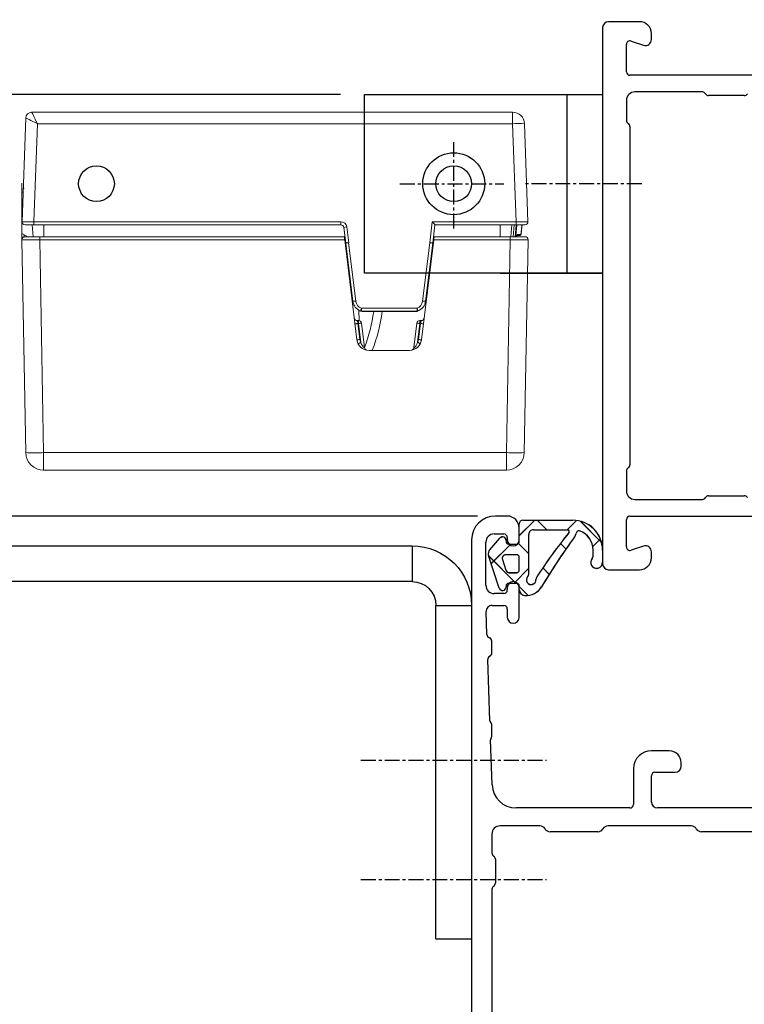
# Model space of a CAD drawing. Units: inches. Extents: x 124039 to 126670, y 195300 to 196989.
# Drawn here: x 124273 to 124334, y 196268 to 196351 of the extents above; entities that cross this region are included whole.
import ezdxf

# ---------------------------------------------------------------- set-up
doc = ezdxf.new("R2010")
doc.units = ezdxf.units.IN
doc.header["$MEASUREMENT"] = 0
doc.linetypes.add('CENTER', pattern=[2, 1.25, -0.25, 0.25, -0.25])
doc.linetypes.add('CENTER2', pattern=[28.575, 19.05, -3.175, 3.175, -3.175])
for name, color, linetype in [('CENTER', 7, 'CENTER2'), ('MOTOR', 150, 'Continuous'), ('MOTOR_BRACKET', 30, 'Continuous')]:
    doc.layers.add(name, color=color, linetype=linetype)
doc.styles.add('ROMANS', font='romans.shx', dxfattribs={"width": 0.8})
doc.dimstyles.new('WINDOWMASTERx2', dxfattribs={"dimscale": 2, "dimtxt": 3, "dimasz": 2.5, "dimexe": 2, "dimexo": 1, "dimgap": 1, "dimtad": 1, "dimdec": 1, "dimdsep": 46, "dimtxsty": 'ROMANS', "dimcen": 1, "dimclrd": 252, "dimclre": 252, "dimclrt": 7, "dimadec": 0, "dimazin": 0, "dimtfac": 1, "dimtdec": 1, "dimtmove": 0, "dimatfit": 0, "dimfxl": 1, "dimtolj": 1, "dimtzin": 0, "dimarcsym": 0})

# ---------------------------------------------------------------- blocks, each defined once
blk = doc.blocks.new('WMX 826 (Right)')
at = {"layer": 'MOTOR', "linetype": 'Continuous', "lineweight": 15}
for p, q in [((1.812, 30.05), (1.812, 28.576)), ((1.812, 30.05), (40.679, 30.05)), ((40.679, 30.05), (40.679, 28.576)), ((0, 10.704), (0.312, 28.576)), ((1.812, 28.576), (1.5, 10.704)), ((40.679, 28.576), (1.812, 28.576)), ((40.991, 10.704), (40.679, 28.576)), ((42.179, 28.576), (42.491, 10.704)), ((13.369, 19.987), (9.943, 19.987)), ((8.95, 19.108), (7.918, 10.704)), ((9.198, 19.078), (9.033, 17.737)), ((9.076, 17.737), (9.27, 19.318)), ((9.576, 19.758), (9.324, 17.706)), ((13.984, 17.706), (13.732, 19.758)), ((14.037, 19.328), (14.232, 17.737)), ((14.278, 17.737), (14.113, 19.078)), ((15.393, 10.704), (14.361, 19.108)), ((9.076, 17.487), (8.972, 17.487)), ((9.033, 17.737), (9.076, 17.737)), ((9.076, 17.737), (9.076, 17.487)), ((14.172, 17.494), (14.203, 16.623)), ((14.232, 17.737), (14.278, 17.737)), ((14.232, 17.737), (14.232, 17.487)), ((14.339, 17.487), (14.232, 17.487)), ((13.995, 16.695), (9.316, 16.695)), ((9.316, 16.454), (9.316, 16.695)), ((13.866, 16.735), (9.445, 16.735)), ((9.445, 16.695), (9.445, 16.735)), ((13.866, 16.695), (13.866, 16.735)), ((13.995, 16.454), (13.995, 16.695)), ((8.003, 10.98), (8.604, 15.872)), ((8.852, 15.85), (8.251, 10.95)), ((13.995, 16.454), (9.316, 16.454)), ((15.061, 10.95), (14.459, 15.85)), ((14.707, 15.872), (15.308, 10.98)), ((7.816, 9.45), (8.003, 10.98)), ((7.948, 10.95), (8, 10.95)), ((7.978, 11.191), (8.029, 11.191)), ((8.253, 10.95), (8.037, 9.191)), ((15.22, 9.63), (15.058, 10.95)), ((15.308, 10.98), (15.469, 9.67)), ((15.311, 10.95), (15.363, 10.95)), ((42.496, 10.95), (42.487, 10.95)), ((42.496, 10.95), (42.496, 10.45)), ((1.5, 10.45), (0.25, 10.45)), ((0.782, 10.259), (0.595, 10.259)), ((0.683, 10.35), (0.865, 10.35)), ((0.826, 10.264), (0.782, 10.259)), ((0.884, 10.355), (0.87, 10.353)), ((0.875, 10.354), (0.875, 10.354)), ((0.886, 10.355), (0.884, 10.355)), ((0.996, 9.45), (1.083, 10.45)), ((1.258, 10.45), (1.171, 9.45)), ((1.346, 9.45), (1.433, 10.45)), ((1.5, 10.45), (1.5, 10.704)), ((1.5, 10.704), (7.918, 10.704)), ((7.887, 10.45), (1.5, 10.45)), ((2.346, 9.45), (2.346, 10.45)), ((7.972, 10.722), (7.92, 10.722)), ((15.391, 10.722), (15.339, 10.722)), ((15.393, 10.704), (40.991, 10.704)), ((40.991, 10.45), (15.424, 10.45)), ((40.646, 9.45), (40.646, 10.45)), ((40.991, 10.704), (40.991, 10.45)), ((42.241, 10.45), (40.991, 10.45)), ((41.646, 9.45), (41.558, 10.45)), ((42.496, 10.171), (42.012, 10.45)), ((42.496, 10.45), (42.301, 10.499)), ((42.301, 10.283), (42.301, 10.457)), ((42.496, 6.45), (42.496, 10.45)), ((42.496, 6.729), (42.496, 10.171)), ((0.292, 0.965), (0.005, 9.191)), ((0.254, 9.45), (1.004, 9.45)), ((1.004, 9.191), (1.004, 9.45)), ((1.004, 9.45), (7.816, 9.45)), ((1.004, 9.191), (1.291, 0.965)), ((8.037, 9.191), (1.004, 9.191)), ((15.717, 9.191), (15.717, 9.45)), ((15.717, 9.45), (41.487, 9.45)), ((41.487, 9.191), (15.717, 9.191)), ((41.2, 0.965), (41.487, 9.191)), ((41.487, 9.191), (41.487, 9.45)), ((41.487, 9.45), (42.237, 9.45)), ((42.487, 9.191), (42.182, 0.483)), ((42.399, 6.673), (42.496, 6.729)), ((42.301, 6.401), (42.496, 6.45)), ((42.496, 6.45), (42.496, 5.95)), ((1.291, 0.965), (41.2, 0.965)), ((1.291, 0), (1.291, 0.965)), ((41.682, 0), (1.291, 0))]:
    blk.add_line(p, q, dxfattribs=at)
at = {"layer": 'MOTOR', "linetype": 'Continuous', "lineweight": 15, "flags": 128}
for points in [[(9.198, 19.078), (9.15, 19.084), (9.103, 19.09), (9.06, 19.095), (9.023, 19.1), (8.992, 19.103), (8.969, 19.106), (8.955, 19.108), (8.95, 19.108)], [(9.046, 19.429), (9.05, 19.426), (9.063, 19.42), (9.083, 19.41), (9.111, 19.396), (9.145, 19.379), (9.184, 19.36), (9.226, 19.34), (9.27, 19.318)], [(14.037, 19.328), (14.08, 19.35), (14.122, 19.371), (14.16, 19.391), (14.194, 19.408), (14.222, 19.422), (14.242, 19.433), (14.255, 19.439), (14.259, 19.441)], [(14.113, 19.078), (14.161, 19.084), (14.208, 19.09), (14.251, 19.095), (14.288, 19.1), (14.319, 19.103), (14.342, 19.106), (14.356, 19.108), (14.361, 19.108)], [(9.033, 17.737), (8.985, 17.743), (8.938, 17.748), (8.896, 17.753), (8.858, 17.758), (8.827, 17.762), (8.804, 17.765), (8.79, 17.766), (8.785, 17.767)], [(9.033, 17.737), (9.021, 17.688), (9.01, 17.641), (8.999, 17.598), (8.99, 17.56), (8.982, 17.529), (8.977, 17.506), (8.973, 17.491), (8.972, 17.487)], [(9.324, 17.706), (9.319, 17.707), (9.305, 17.708), (9.282, 17.711), (9.251, 17.715), (9.213, 17.72), (9.171, 17.725), (9.124, 17.731), (9.076, 17.737)], [(13.984, 17.706), (13.989, 17.707), (14.003, 17.708), (14.026, 17.711), (14.056, 17.715), (14.094, 17.72), (14.137, 17.725), (14.183, 17.731), (14.232, 17.737)], [(14.526, 17.767), (14.521, 17.766), (14.507, 17.765), (14.484, 17.762), (14.453, 17.758), (14.416, 17.753), (14.373, 17.748), (14.326, 17.743), (14.278, 17.737)], [(14.278, 17.737), (14.29, 17.688), (14.301, 17.641), (14.312, 17.598), (14.321, 17.56), (14.329, 17.529), (14.334, 17.506), (14.338, 17.491), (14.339, 17.487)], [(8.032, 11.63), (8.057, 11.616), (8.079, 11.599)], [(8.003, 10.98), (8.008, 10.98), (8.022, 10.978), (8.045, 10.975), (8.076, 10.972), (8.113, 10.967), (8.156, 10.962), (8.202, 10.956), (8.251, 10.95)], [(15.061, 10.95), (15.109, 10.956), (15.155, 10.962), (15.198, 10.967), (15.235, 10.972), (15.266, 10.975), (15.289, 10.978), (15.303, 10.98), (15.308, 10.98)], [(0.496, 9.45), (0.535, 9.899), (0.566, 10.259)], [(0.595, 10.259), (0.56, 9.852), (0.524, 9.45)], [(7.918, 10.704), (7.913, 10.66), (7.907, 10.618), (7.903, 10.578), (7.898, 10.541), (7.894, 10.51), (7.891, 10.484), (7.889, 10.465), (7.887, 10.454), (7.887, 10.45)], [(15.424, 10.45), (15.424, 10.454), (15.422, 10.465), (15.42, 10.484), (15.417, 10.51), (15.413, 10.541), (15.409, 10.578), (15.404, 10.618), (15.398, 10.66), (15.393, 10.704)]]:
    blk.add_lwpolyline(points, dxfattribs=at)
at = {"layer": 'MOTOR'}
for centre in [(6.237, 6), (36.237, 6)]:
    blk.add_circle(centre, 1.5, dxfattribs=at)
at = {"layer": 'MOTOR', "linetype": 'Continuous', "lineweight": 15}
for centre, radius, start, end in [((1.812, 28.55), 1.5, 90, 179), ((40.679, 28.55), 1.5, 1, 90), ((1.062, 7.074), 21.515, 88.00263, 91.99737), ((41.429, 7.074), 21.515, 88.00262, 91.99738), ((9.943, 18.987), 1, 90, 173), ((9.824, 19.727), 0.25, 99.1133, 173), ((25.996, 15), 13.85, 158.89732, 172.80557), ((13.369, 18.987), 1, 7, 90), ((13.484, 19.728), 0.25, 7, 81.17124), ((9.943, 18.987), 0.75, 153.77006, 173), ((25.996, 15), 13.15, 158.83075, 172.4204), ((13.369, 18.987), 0.75, 7, 27.04397), ((8.972, 17.237), 0.25, 90, 173), ((9.076, 17.737), 0.25, 270, 353), ((14.232, 17.737), 0.25, 187, 270), ((14.339, 17.237), 0.25, 7, 90), ((9.597, 15.75), 1, 111.97861, 173), ((9.597, 15.75), 1, 101.65749, 111.97861), ((9.316, 16.445), 0.25, 90, 111.97861), ((5.044, 14.794), 4.583, 21.24, 24.26469), ((9.445, 16.485), 0.25, 90, 101.65749), ((9.345, 16.683), 0.068, 10.62068, 43.0323), ((13.866, 16.485), 0.25, 78.34251, 90), ((13.966, 16.683), 0.068, 136.9677, 169.37932), ((13.715, 15.75), 1, 60.78855, 78.34251), ((13.995, 16.445), 0.25, 68.02139, 90), ((18.253, 14.8), 4.568, 155.73013, 158.76519), ((13.715, 15.75), 1, 7, 68.02139), ((8.571, 14.069), 1.803, 81.03244, 88.95296), ((9.597, 15.759), 0.75, 111.97861, 173), ((13.715, 15.759), 0.75, 7, 68.02139), ((14.74, 14.069), 1.803, 91.04718, 98.96743), ((0.25, 10.7), 0.25, 179, 270), ((0.666, 10.25), 0.1, 90, 175), ((0.689, 10.257), 0.0935, 93.39023, 178.72904), ((0.873, 10.259), 0.0912, 95.0313, 180.24838), ((1.071, 10.392), 0.0573, 142.90649, 207.08838), ((42.241, 10.7), 0.25, 270, 1), ((0.254, 9.2), 0.25, 90, 182), ((15.061, 11.443), 1.819, 275.01623, 282.93397), ((15.717, 9.691), 0.5, 187, 270), ((15.717, 9.7), 0.25, 187, 270), ((42.237, 9.2), 0.25, 358, 90), ((0.792, 8.129), 7.181, 266.00984, 273.99016), ((1.291, 1), 1, 182, 270), ((41.682, 0.5), 0.5, 270.01496, 357.94948), ((41.683, 0.5), 0.5, 270, 358)]:
    blk.add_arc(centre, radius, start, end, dxfattribs=at)
for centre, major_axis, ratio, start_param, end_param in [((8.691, 14.532), (-0.441, -3.582), 0.069278, 0.000021, 0.008527), ((14.62, 14.532), (0.441, -3.582), 0.069278, 6.274658, 6.283165), ((1.5, 10.7), (-1.5, 0.004), 0.002908, 4.712651, 6.283143), ((40.991, 10.7), (-1.5, -0.004), 0.002908, 3.141635, 4.712127), ((1.005, 9.2), (-1, -0.009), 0.008714, 0.000228, 1.569807), ((8.037, 9.2), (0.221, -0.25), 0.017325, 3.156919, 4.731969), ((41.486, 9.2), (-1, 0.009), 0.008714, 1.571786, 3.141364), ((41.2, 1), (-0.982, 0.518), 0.027809, 1.585446, 3.121335), ((41.2, 1), (0.483, -1), 0.013668, 4.740699, 6.276588), ((41.182, 0.5), (-1, 0.017), 0.017434, 3.1076, 3.141288)]:
    blk.add_ellipse(centre, major_axis=major_axis, ratio=ratio, start_param=start_param, end_param=end_param, dxfattribs=at)
for points, knots in [([(9.576, 19.758), (9.575, 19.757), (9.573, 19.756), (9.558, 19.75), (9.533, 19.735), (9.493, 19.709), (9.424, 19.638), (9.337, 19.506), (9.296, 19.391), (9.27, 19.318)], [0, 0, 0, 0, 0.058477, 0.172767, 0.191028, 0.296501, 0.460632, 0.658389, 1, 1, 1, 1]), ([(13.732, 19.758), (13.734, 19.757), (13.739, 19.755), (13.766, 19.741), (13.799, 19.72), (13.846, 19.682), (13.913, 19.6), (13.982, 19.481), (14.017, 19.384), (14.037, 19.328)], [0, 0, 0, 0, 0.119802, 0.224566, 0.244834, 0.381343, 0.538095, 0.732877, 1, 1, 1, 1]), ([(9.25, 16.682), (9.268, 16.69), (9.313, 16.713), (9.364, 16.723), (9.395, 16.729)], [0, 0, 0, 0, 0.389828, 1, 1, 1, 1]), ([(14.651, 16.101), (14.65, 16.104), (14.645, 16.115), (14.619, 16.189), (14.572, 16.259), (14.555, 16.283)], [0, 0, 0, 0, 0.231723, 0.737953, 1, 1, 1, 1]), ([(0.595, 10.259), (0.584, 10.259), (0.568, 10.259), (0.567, 10.259), (0.566, 10.259)], [0, 0, 0, 0, 0.689866, 1, 1, 1, 1]), ([(1.02, 10.366), (0.984, 10.337), (0.92, 10.285), (0.855, 10.271), (0.826, 10.264)], [0, 0, 0, 0, 0.549433, 1, 1, 1, 1]), ([(0.889, 10.354), (0.881, 10.351), (0.863, 10.346), (0.842, 10.325), (0.83, 10.299), (0.827, 10.278), (0.826, 10.268), (0.826, 10.264)], [0, 0, 0, 0, 0.251841, 0.503715, 0.755587, 0.927313, 1, 1, 1, 1]), ([(0.889, 10.354), (0.91, 10.358), (0.953, 10.368), (1, 10.406), (1.025, 10.427)], [0, 0, 0, 0, 0.464858, 1, 1, 1, 1]), ([(0.941, 9.45), (0.955, 9.616), (0.981, 9.916), (1.008, 10.221), (1.02, 10.361), (1.02, 10.366)], [0, 0, 0, 0, 0.543461, 0.982401, 1, 1, 1, 1])]:
    blk.add_open_spline(points, degree=3, knots=knots, dxfattribs=at)
blk = doc.blocks.new('WAB 829 01 (Right)')
at = {"color": 3}
blk.add_line((126795.258, 196500.505), (126795.258, 196500.505), dxfattribs=at)
at = {"color": 1, "linetype": 'CENTER'}
for p, q in [((126782.758, 196489.255), (126782.758, 196496.755)), ((126778.245, 196493.005), (126786.959, 196493.005)), ((126798.548, 196493.005), (126788.67, 196493.005))]:
    blk.add_line(p, q, dxfattribs=at)
at = {"layer": 'MOTOR_BRACKET'}
for p, q in [((126775.258, 196485.505), (126775.258, 196500.505)), ((126775.258, 196500.505), (126795.258, 196500.505)), ((126792.258, 196500.532), (126792.258, 196485.505)), ((126795.258, 196500.505), (126795.258, 196485.505)), ((126795.258, 196485.505), (126775.258, 196485.505)), ((126786.664, 196485.505), (126795.258, 196485.505))]:
    blk.add_line(p, q, dxfattribs=at)
blk.add_circle((126782.758, 196493.005), 2.6, dxfattribs=at)
blk = doc.blocks.new('Z-bracket from WAB 805 01')
at = {"color": 1, "linetype": 'CENTER'}
for p, q in [((126618.136, 196468.602), (126602.556, 196468.602)), ((126618.136, 196458.602), (126602.556, 196458.602))]:
    blk.add_line(p, q, dxfattribs=at)
at = {"layer": 'CENTER', "color": 1}
blk.add_line((126677.067, 196507.602), (126660.162, 196507.602), dxfattribs=at)
at = {"layer": 'MOTOR_BRACKET'}
for p, q in [((126668.843, 196518.602), (126668.843, 196488.602)), ((126668.843, 196518.602), (126671.843, 196518.602)), ((126671.843, 196488.602), (126671.843, 196518.602)), ((126668.843, 196488.602), (126671.843, 196488.602)), ((126666.843, 196486.602), (126613.843, 196486.602)), ((126613.843, 196486.602), (126613.843, 196483.602)), ((126666.843, 196486.602), (126666.843, 196483.602)), ((126613.843, 196483.602), (126666.843, 196483.602)), ((126608.843, 196481.602), (126608.843, 196453.602)), ((126611.843, 196481.602), (126608.843, 196481.602)), ((126611.843, 196453.602), (126611.843, 196481.602)), ((126611.843, 196453.602), (126608.843, 196453.602))]:
    blk.add_line(p, q, dxfattribs=at)
for centre, radius, start, end in [((126666.843, 196488.602), 5, 270, 0), ((126666.843, 196488.602), 2, 270, 0), ((126613.843, 196481.602), 5, 90, 180), ((126613.843, 196481.602), 2, 90, 180)]:
    blk.add_arc(centre, radius, start, end, dxfattribs=at)
blk = doc.blocks.new('*D789')
at = {"color": 252, "lineweight": -2, "transparency": 16777216}
for p, q in [((124311.159, 196309.321), (124235.313, 196309.321)), ((124239.313, 196297.321), (124239.313, 196108.458)), ((124312.659, 196096.458), (124235.313, 196096.458))]:
    blk.add_line(p, q, dxfattribs=at)
at = {"color": 252, "transparency": 16777216}
for points in [[(124237.313, 196297.321), (124241.313, 196297.321), (124239.313, 196309.321)], [(124237.313, 196108.458), (124241.313, 196108.458), (124239.313, 196096.458)]]:
    blk.add_solid(points, dxfattribs=at)
at = {"layer": 'DEFPOINTS', "color": 0, "transparency": 16777216}
for p in [(124313.159, 196309.321), (124239.313, 196096.458), (124314.659, 196096.458)]:
    blk.add_point(p, dxfattribs=at)
at = {"color": 7, "transparency": 16777216, "insert": (124229.313, 196197.636), "char_height": 16, "attachment_point": 5, "rotation": 90, "style": 'ROMANS'}
blk.add_mtext('\\A1;FAH', dxfattribs=at)
blk = doc.blocks.new('*D790')
at = {"color": 252, "lineweight": -2, "transparency": 16777216}
for p, q in [((124202.196, 196356.721), (124202.196, 196368.721)), ((124299.659, 196344.721), (124198.196, 196344.721)), ((124202.196, 196344.721), (124202.196, 196309.321)), ((124311.159, 196309.321), (124198.196, 196309.321)), ((124202.196, 196297.321), (124202.196, 196270.903))]:
    blk.add_line(p, q, dxfattribs=at)
at = {"color": 252, "transparency": 16777216}
for points in [[(124200.196, 196356.721), (124204.196, 196356.721), (124202.196, 196344.721)], [(124200.196, 196297.321), (124204.196, 196297.321), (124202.196, 196309.321)]]:
    blk.add_solid(points, dxfattribs=at)
at = {"layer": 'DEFPOINTS', "color": 0, "transparency": 16777216}
for p in [(124202.196, 196344.721), (124301.659, 196344.721), (124313.159, 196309.321)]:
    blk.add_point(p, dxfattribs=at)
at = {"color": 7, "transparency": 16777216, "insert": (124192.196, 196277.17), "char_height": 16, "attachment_point": 5, "rotation": 90, "style": 'ROMANS'}
blk.add_mtext('\\A1;P ', dxfattribs=at)

msp = doc.modelspace()

# ---------------------------------------------------------------- linework, layer by layer
at = {"color": 7}
for p, q in [((124321.659, 196350.321), (124321.659, 196305.321)), ((124324.759, 196350.821), (124322.159, 196350.821)), ((124325.759, 196349.321), (124325.759, 196349.821)), ((124323.659, 196346.621), (124323.659, 196348.907)), ((124324.053, 196349.192), (124325.103, 196348.846)), ((124348.959, 196346.321), (124323.959, 196346.321)), ((124330.04, 196344.921), (124324.359, 196344.921)), ((124333.559, 196344.621), (124330.559, 196344.621)), ((124323.659, 196344.221), (124323.659, 196342.541)), ((124323.959, 196342.021), (124323.959, 196313.621)), ((124323.659, 196313.102), (124323.659, 196311.421)), ((124324.359, 196310.721), (124330.04, 196310.721)), ((124330.559, 196311.021), (124333.559, 196311.021)), ((124313.659, 196309.321), (124312.659, 196309.321)), ((124314.959, 196308.969), (124319.156, 196308.969)), ((124314.963, 196308.976), (124319.159, 196308.976)), ((124323.659, 196306.736), (124323.659, 196309.021)), ((124323.959, 196309.321), (124348.959, 196309.321)), ((124314.659, 196307.169), (124314.659, 196308.669)), ((124314.659, 196307.321), (124314.659, 196308.321)), ((124314.663, 196307.176), (124314.663, 196308.676)), ((124315.859, 196308.169), (124318.705, 196308.169)), ((124315.863, 196308.176), (124318.709, 196308.176)), ((124310.659, 196307.321), (124310.659, 196237.821)), ((124312.184, 196306.501), (124313.034, 196307.467)), ((124312.188, 196306.508), (124313.038, 196307.475)), ((124312.559, 196307.821), (124313.359, 196307.821)), ((124313.559, 196307.269), (124313.559, 196307.169)), ((124313.563, 196307.276), (124313.563, 196307.176)), ((124313.659, 196307.521), (124313.659, 196307.321)), ((124315.459, 196304.496), (124315.459, 196307.769)), ((124315.463, 196304.504), (124315.463, 196307.776)), ((124311.859, 196303.521), (124311.859, 196307.121)), ((124313.759, 196306.969), (124314.459, 196306.969)), ((124313.763, 196306.976), (124314.463, 196306.976)), ((124320.856, 196305.962), (124320.856, 196306.469)), ((124320.859, 196305.969), (124320.859, 196306.476)), ((124321.656, 196306.469), (124321.656, 196305.432)), ((124321.659, 196306.476), (124321.659, 196305.44)), ((124325.103, 196306.796), (124324.053, 196306.451)), ((124312.974, 196303.276), (124312.084, 196306.016)), ((124312.978, 196303.284), (124312.088, 196306.023)), ((124313.246, 196305.676), (124313.538, 196304.776)), ((124313.249, 196305.684), (124313.542, 196304.784)), ((124314.459, 196306.069), (124313.531, 196306.069)), ((124314.463, 196306.076), (124313.535, 196306.076)), ((124314.659, 196304.769), (124314.659, 196305.869)), ((124314.663, 196304.776), (124314.663, 196305.876)), ((124325.759, 196305.821), (124325.759, 196306.321)), ((124322.159, 196304.821), (124324.759, 196304.821)), ((124313.824, 196304.569), (124314.459, 196304.569)), ((124313.827, 196304.576), (124314.463, 196304.576)), ((124313.559, 196303.469), (124313.559, 196303.369)), ((124313.563, 196303.476), (124313.563, 196303.376)), ((124313.659, 196303.321), (124313.659, 196303.121)), ((124314.459, 196303.669), (124313.759, 196303.669)), ((124314.463, 196303.676), (124313.763, 196303.676)), ((124314.659, 196303.152), (124314.659, 196303.469)), ((124314.659, 196300.821), (124314.659, 196303.321)), ((124314.663, 196303.16), (124314.663, 196303.476)), ((124313.359, 196302.821), (124312.559, 196302.821)), ((124312.377, 196301.821), (124313.359, 196301.821)), ((124313.659, 196301.521), (124313.659, 196300.821)), ((124311.946, 196299.381), (124311.878, 196301.304)), ((124312.359, 196297.821), (124312.359, 196298.821)), ((124312.201, 196292.13), (124312.02, 196297.27)), ((124312.356, 196290.821), (124312.356, 196291.821)), ((124312.391, 196286.751), (124312.257, 196290.551)), ((124327.259, 196289.621), (124325.759, 196289.621)), ((124328.259, 196288.321), (124328.259, 196288.621)), ((124324.259, 196288.121), (124324.259, 196285.121)), ((124325.759, 196285.321), (124325.759, 196287.521)), ((124326.059, 196287.821), (124327.759, 196287.821)), ((124323.959, 196284.821), (124314.39, 196284.821)), ((124345.259, 196284.821), (124326.259, 196284.821)), ((124316.392, 196283.316), (124313.063, 196283.316)), ((124329.096, 196283.316), (124322.12, 196283.316)), ((124312.363, 196282.616), (124312.363, 196281.039)), ((124321.256, 196282.821), (124317.255, 196282.821)), ((124338.159, 196282.821), (124329.959, 196282.821)), ((124312.659, 196280.521), (124312.659, 196278.521)), ((124312.363, 196278.003), (124312.363, 196249.139))]:
    msp.add_line(p, q, dxfattribs=at)
at = {"color": 7, "linetype": 'Continuous'}
for p, q in [((124315.957, 196308.969), (124314.659, 196307.671)), ((124315.961, 196308.976), (124314.663, 196307.679)), ((124316.171, 196308.969), (124316.971, 196308.169)), ((124316.174, 196308.976), (124316.974, 196308.176)), ((124319.472, 196308.949), (124318.692, 196308.169)), ((124319.476, 196308.956), (124318.696, 196308.176)), ((124319.787, 196308.888), (124321.575, 196307.1)), ((124319.791, 196308.895), (124321.578, 196307.108)), ((124321.471, 196307.412), (124320.829, 196306.77)), ((124321.475, 196307.419), (124320.833, 196306.777)), ((124313.957, 196306.969), (124312.31, 196305.321)), ((124313.961, 196306.976), (124312.313, 196305.329)), ((124314.588, 196307.016), (124315.459, 196306.144)), ((124314.592, 196307.023), (124315.463, 196306.152)), ((124318.118, 196307.022), (124318.581, 196306.559)), ((124318.121, 196307.029), (124318.584, 196306.566)), ((124312.099, 196305.969), (124314.399, 196303.669)), ((124312.103, 196305.977), (124314.403, 196303.676)), ((124315.459, 196304.936), (124314.192, 196303.669)), ((124315.463, 196304.943), (124314.196, 196303.676)), ((124316.634, 196304.969), (124317.175, 196304.429)), ((124316.638, 196304.977), (124317.178, 196304.437)), ((124314.659, 196303.409), (124315.411, 196302.657)), ((124314.663, 196303.416), (124315.415, 196302.665))]:
    msp.add_line(p, q, dxfattribs=at)
at = {"color": 7}
for centre, radius, start, end in [((124322.159, 196350.321), 0.5, 90, 180), ((124324.759, 196349.821), 1, 0, 90), ((124325.259, 196349.321), 0.5, 251.78886, 0), ((124323.959, 196348.907), 0.3, 71.78886, 180), ((124323.959, 196346.621), 0.3, 180, 270), ((124324.359, 196344.221), 0.7, 90, 180), ((124330.04, 196344.621), 0.3, 30.00003, 90), ((124330.559, 196344.921), 0.3, 210.00003, 270), ((124333.559, 196344.921), 0.3, 270, 330.00001), ((124323.959, 196342.541), 0.3, 180, 240), ((124323.659, 196342.021), 0.3, 0, 60), ((124323.959, 196313.102), 0.3, 120, 180), ((124323.659, 196313.621), 0.3, 300, 0), ((124324.359, 196311.421), 0.7, 180, 270), ((124330.04, 196311.021), 0.3, 270, 329.99997), ((124330.559, 196310.721), 0.3, 90, 149.99997), ((124333.559, 196310.721), 0.3, 29.99999, 90), ((124312.659, 196307.321), 2, 90, 180), ((124313.659, 196308.321), 1, 0, 90), ((124314.959, 196308.669), 0.3, 90.00003, 179.99913), ((124314.963, 196308.676), 0.3, 90.00003, 179.99913), ((124319.156, 196306.469), 2.5, 0, 90.00003), ((124319.159, 196306.476), 2.5, 0, 90.00003), ((124323.959, 196309.021), 0.3, 90, 180), ((124315.859, 196307.769), 0.4, 89.9999, 180.00014), ((124315.863, 196307.776), 0.4, 89.9999, 180.00014), ((124318.705, 196308.019), 0.15, 321.38434, 89.9999), ((124318.709, 196308.026), 0.15, 321.38434, 89.9999), ((124319.828, 196307.769), 0.4, 145.94881, 166.79371), ((124319.831, 196307.776), 0.4, 145.94881, 166.79371), ((124319.662, 196307.881), 0.2, 70.27507, 145.94881), ((124319.666, 196307.888), 0.2, 70.27507, 145.94881), ((124319.156, 196306.469), 1.7, 0, 70.27507), ((124319.159, 196306.476), 1.7, 0, 70.27507), ((124312.559, 196307.121), 0.7, 90, 180), ((124313.259, 196307.269), 0.3, 0.00174, 138.65848), ((124313.263, 196307.276), 0.3, 0.00174, 138.65848), ((124313.359, 196307.521), 0.3, 0, 90), ((124313.759, 196307.169), 0.2, 180.00174, 270.00033), ((124313.763, 196307.176), 0.2, 180.00174, 270.00033), ((124314.159, 196307.321), 0.5, 180, 0), ((124314.459, 196307.169), 0.2, 270.00033, 359.99913), ((124314.463, 196307.176), 0.2, 270.00033, 359.99913), ((124357.89, 196276.72), 50, 141.38378, 146.64629), ((124357.893, 196276.728), 50, 141.38378, 146.64629), ((124359.592, 196277.957), 50, 143.68355, 149.43121), ((124359.596, 196277.964), 50, 143.68355, 149.43121), ((124318.659, 196308.043), 0.8, 323.68355, 346.79371), ((124318.663, 196308.051), 0.8, 323.68355, 346.79371), ((124312.559, 196306.17), 0.5, 138.65848, 197.9999), ((124312.563, 196306.178), 0.5, 138.65848, 197.9999), ((124323.959, 196306.736), 0.3, 180, 288.21114), ((124325.259, 196306.321), 0.5, 0, 108.21114), ((124313.531, 196305.769), 0.3, 90.00025, 198.00053), ((124313.535, 196305.776), 0.3, 90.00025, 198.00053), ((124314.459, 196305.869), 0.2, 0.00063, 90.00025), ((124314.463, 196305.876), 0.2, 0.00063, 90.00025), ((124321.156, 196305.432), 0.5, 138.58182, 360), ((124321.159, 196305.44), 0.5, 138.58182, 360), ((124320.556, 196305.962), 0.3, 318.58182, 0), ((124320.559, 196305.969), 0.3, 318.58182, 0), ((124324.759, 196305.821), 1, 270, 0), ((124313.824, 196304.869), 0.3, 198.00053, 269.99972), ((124313.827, 196304.876), 0.3, 198.00053, 269.99972), ((124314.459, 196304.769), 0.2, 269.99972, 359.99825), ((124314.463, 196304.776), 0.2, 269.99972, 359.99825), ((124322.159, 196305.321), 0.5, 180, 270), ((124315.659, 196303.967), 0.4, 138.59093, 1.67108), ((124315.663, 196303.975), 0.4, 138.59093, 1.67108), ((124315.059, 196304.496), 0.4, 318.59093, 0.00014), ((124315.063, 196304.504), 0.4, 318.59093, 0.00014), ((124316.459, 196303.99), 0.4, 146.64629, 181.67108), ((124316.463, 196303.998), 0.4, 146.64629, 181.67108), ((124312.559, 196303.521), 0.7, 180, 270), ((124313.259, 196303.369), 0.3, 197.9999, 0.00176), ((124313.263, 196303.376), 0.3, 197.9999, 0.00176), ((124313.359, 196303.121), 0.3, 270, 0), ((124313.759, 196303.469), 0.2, 89.999, 180.00176), ((124313.763, 196303.476), 0.2, 89.999, 180.00176), ((124314.159, 196303.321), 0.5, 0, 180), ((124314.459, 196303.469), 0.2, 0, 89.999), ((124314.463, 196303.476), 0.2, 0, 89.999), ((124315.159, 196303.152), 0.5, 180, 264.83496), ((124315.163, 196303.16), 0.5, 180, 264.83496), ((124315.249, 196304.148), 1.5, 264.83496, 329.43121), ((124315.253, 196304.156), 1.5, 264.83496, 329.43121), ((124312.377, 196301.321), 0.5, 90, 182.02136), ((124313.359, 196301.521), 0.3, 0, 90), ((124314.159, 196300.821), 0.5, 180, 0), ((124312.245, 196299.392), 0.3, 182.02136, 251.94714), ((124312.059, 196298.821), 0.3, 0, 71.94714), ((124312.32, 196297.281), 0.3, 115.72613, 182.02136), ((124312.059, 196297.821), 0.3, 295.72613, 0), ((124312.401, 196292.137), 0.2, 182.02136, 232.22069), ((124312.156, 196291.821), 0.2, 0, 52.22069), ((124312.457, 196290.558), 0.2, 138.76535, 182.02136), ((124312.156, 196290.821), 0.2, 318.76535, 0), ((124325.759, 196288.121), 1.5, 90, 180), ((124327.259, 196288.621), 1, 0, 90), ((124327.759, 196288.321), 0.5, 270, 0), ((124326.059, 196287.521), 0.3, 90, 180), ((124314.39, 196286.821), 2, 182.02136, 270), ((124323.959, 196285.121), 0.3, 270, 0), ((124326.259, 196285.321), 0.5, 180, 270), ((124313.063, 196282.616), 0.7, 90, 180), ((124316.392, 196282.816), 0.5, 30.32369, 90), ((124322.12, 196282.816), 0.5, 90, 149.67631), ((124329.096, 196282.816), 0.5, 30.32369, 90), ((124317.255, 196283.321), 0.5, 210.32369, 270), ((124321.256, 196283.321), 0.5, 270, 329.67631), ((124329.959, 196283.321), 0.5, 210.32369, 270), ((124312.663, 196281.039), 0.3, 180, 239.65296), ((124312.359, 196280.521), 0.3, 0, 59.65296), ((124312.663, 196278.003), 0.3, 120.34704, 180), ((124312.359, 196278.521), 0.3, 300.34704, 0)]:
    msp.add_arc(centre, radius, start, end, dxfattribs=at)

# ---------------------------------------------------------------- block references
msp.add_blockref('WAB 829 01 (Right)', (-2473.599, -155.784), dxfattribs=at)
at = {"rotation": 180}
msp.add_blockref('WMX 826 (Right)', (124315.397, 196343.221), dxfattribs=at)
at = {"color": 7, "xscale": -1}
msp.add_blockref('Z-bracket from WAB 805 01', (250919.503, -179.78), dxfattribs=at)

# ---------------------------------------------------------------- dimensions: what is measured, and where the dimension line sits
at = {"color": 7}
for base, p2, text, picture, middle in [((124202.196, 196344.721), (124301.659, 196344.721), 'P ', '*D790', (124202.196, 196277.17)), ((124239.313, 196096.458), (124314.659, 196096.458), 'FAH', '*D789', (124239.313, 196197.636))]:
    dim = msp.add_linear_dim(base=base, p1=(124313.159, 196309.321), p2=p2, angle=90, text=text, dimstyle='WINDOWMASTERx2', override={"dimtxt": 8, "dimasz": 6}, dxfattribs=at)
    dim.commit()
    dim.dimension.update_dxf_attribs({"geometry": picture, "text_midpoint": middle, "dimtype": 160})

doc.saveas('drawing.dxf')
